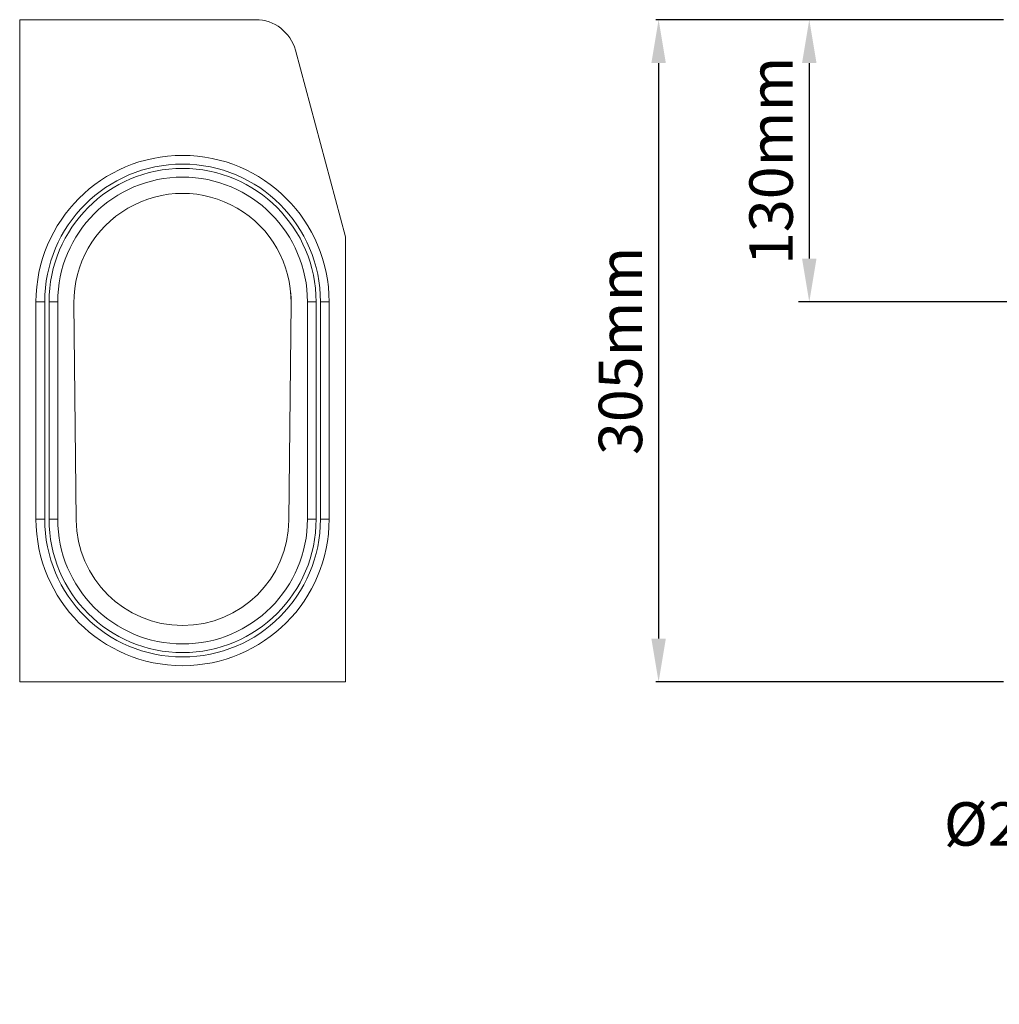
# Model space of a CAD drawing. Units: millimetres. Extents: x -1302 to 10394, y 2745 to 8324.
# Drawn here: x 894 to 1346, y 6751 to 7205 of the extents above; entities that cross this region are included whole.
import ezdxf
from ezdxf import colors
from ezdxf.entities.mleader import LeaderData, LeaderLine
from ezdxf.math import Vec2, Vec3

# ---------------------------------------------------------------- set-up
doc = ezdxf.new("R2010")
doc.units = ezdxf.units.MM
doc.layers.add('ACO_DIMS', color=8, linetype='Continuous')
doc.layers.add('ACO_DRAINAGE', color=7, linetype='Continuous')
doc.styles.get("Standard").update_dxf_attribs({"font": 'txt.shx'})
doc.dimstyles.new('ISO-25', dxfattribs={"dimtxt": 20, "dimasz": 20, "dimexe": 1.25, "dimexo": 0.625, "dimgap": 5, "dimtad": 1, "dimtxsty": 'Standard', "dimcen": 2.5, "dimclrd": 3, "dimclre": 3, "dimclrt": 2, "dimadec": 0, "dimazin": 0, "dimtfac": 1, "dimtmove": 0, "dimatfit": 3, "dimfxl": 1, "dimarcsym": 0})

# ---------------------------------------------------------------- blocks, each defined once
blk = doc.blocks.new('ACO - 7961 - LEFT')
at = {"layer": 'ACO_DRAINAGE', "color": 7, "linetype": 'Continuous', "lineweight": 0}
for p, q in [((33.63, 305), (-75, 305)), ((-75, 305), (-75, 0)), ((75, 205), (51.98, 290.92)), ((-32.5, 213), (-32.5, 213)), ((75, 0), (75, 205)), ((49.89, 178.25), (49.72, 180.23)), ((-67.5, 175), (-67.5, 75)), ((-63.5, 175), (-67.5, 175)), ((-63.5, 175), (-63.5, 75)), ((-61.5, 175), (-61.5, 75)), ((-57.5, 175), (-61.5, 175)), ((-57.5, 175), (-57.5, 75)), ((-50, 174.27), (-50, 174.5)), ((-50, 174.5), (-49, 74.51)), ((49, 74.51), (50, 174.5)), ((57.5, 75), (57.5, 175)), ((57.5, 175), (61.5, 175)), ((61.5, 75), (61.5, 175)), ((63.5, 175), (67.5, 175)), ((63.5, 75), (63.5, 175)), ((67.5, 75), (67.5, 175)), ((-63.5, 75), (-67.5, 75)), ((-57.5, 75), (-61.5, 75)), ((57.5, 75), (61.5, 75)), ((63.5, 75), (67.5, 75)), ((-75, 0), (75, 0))]:
    blk.add_line(p, q, dxfattribs=at)
for centre, radius, start, end in [((33.63, 286), 19, 15, 90), ((0, 175), 67.5, 0, 180), ((0, 175), 63.5, 0, 180), ((0, 175), 61.5, 0, 180), ((0, 175), 57.5, 0, 180), ((0, 175), 50, 359.427, 180.573), ((0, 75), 67.5, 180, 0), ((0, 75), 63.5, 180, 0), ((0, 75), 61.5, 180, 0), ((0, 75), 57.5, 180, 0), ((0, 75), 49, 180.573, 359.427)]:
    blk.add_arc(centre, radius, start, end, dxfattribs=at)
for points, knots in [([(-32.5, 213), (-32.5, 213), (-32.49, 213.01), (-32.45, 213.04), (-32.41, 213.07), (-32.33, 213.14), (-32.28, 213.18), (-32.16, 213.28), (-32.1, 213.34), (-31.87, 213.52), (-31.69, 213.67), (-31.4, 213.91), (-31.3, 213.99), (-31.09, 214.16), (-30.99, 214.24), (-30.88, 214.32)], [0, 0, 0, 0, 0.125, 0.125, 0.25, 0.25, 0.375, 0.375, 0.5, 0.5, 0.75, 0.75, 0.875, 0.875, 1, 1, 1, 1]), ([(49.84, 178.98), (49.85, 178.91), (49.87, 178.57), (49.91, 178.03), (49.95, 177.33), (49.97, 176.64), (49.99, 175.97), (50, 175.54), (50, 175.32)], [0, 0, 0, 0, 0.049838, 0.218789, 0.39828, 0.588311, 0.788884, 1, 1, 1, 1]), ([(50, 175), (50, 175.07), (50, 175.21), (49.99, 176.02), (49.98, 176.41)], [0, 0, 0, 0, 0.510377, 1, 1, 1, 1])]:
    blk.add_open_spline(points, degree=3, knots=knots, dxfattribs=at)
blk = doc.blocks.new('*D42')
at = {"color": 3, "lineweight": -2, "transparency": 16777216}
for p, q in [((1347.41, 7204.61), (1187.42, 7204.61)), ((1188.67, 7184.61), (1188.67, 6919.61)), ((1347.41, 6899.61), (1187.42, 6899.61))]:
    blk.add_line(p, q, dxfattribs=at)
at = {"color": 3, "transparency": 16777216}
for points in [[(1185.33, 7184.61), (1192, 7184.61), (1188.67, 7204.61)], [(1185.33, 6919.61), (1192, 6919.61), (1188.67, 6899.61)]]:
    blk.add_solid(points, dxfattribs=at)
at = {"layer": 'DEFPOINTS', "color": 0, "transparency": 16777216}
for p in [(1348.04, 7204.61), (1188.67, 6899.61), (1348.04, 6899.61)]:
    blk.add_point(p, dxfattribs=at)
at = {"color": 2, "transparency": 16777216, "insert": (1173.67, 7052.11), "char_height": 20, "attachment_point": 5, "rotation": 90}
blk.add_mtext('305mm', dxfattribs=at)
blk = doc.blocks.new('*D43')
at = {"color": 3, "lineweight": -2, "transparency": 16777216}
for p, q in [((1347.41, 7204.61), (1256.79, 7204.61)), ((1258.04, 7184.61), (1258.04, 7094.61)), ((1472.41, 7074.61), (1256.79, 7074.61))]:
    blk.add_line(p, q, dxfattribs=at)
at = {"color": 3, "transparency": 16777216}
for points in [[(1254.7, 7184.61), (1261.37, 7184.61), (1258.04, 7204.61)], [(1254.7, 7094.61), (1261.37, 7094.61), (1258.04, 7074.61)]]:
    blk.add_solid(points, dxfattribs=at)
at = {"layer": 'DEFPOINTS', "color": 0, "transparency": 16777216}
for p in [(1348.04, 7204.61), (1258.04, 7074.61), (1473.04, 7074.61)]:
    blk.add_point(p, dxfattribs=at)
at = {"color": 2, "transparency": 16777216, "insert": (1243.04, 7139.61), "char_height": 20, "attachment_point": 5, "rotation": 90}
blk.add_mtext('130mm', dxfattribs=at)

msp = doc.modelspace()

# ---------------------------------------------------------------- linework, layer by layer
at = {"layer": 'ACO_DIMS'}
for p, q in [((1343.037, 7204.613), (1253.035, 7204.613)), ((1468.883, 7074.613), (1253.035, 7074.613)), ((1467.191, 7074.613), (1303.035, 7074.613))]:
    msp.add_line(p, q, dxfattribs=at)

# ---------------------------------------------------------------- block references
at = {"layer": 'ACO_DRAINAGE'}
msp.add_blockref('ACO - 7961 - LEFT', (969.461, 6899.613), dxfattribs=at)

# ---------------------------------------------------------------- dimensions: what is measured, and where the dimension line sits
for base, p2, picture, middle in [((1188.667, 6899.613), (1348.037, 6899.613), '*D42', (1173.667, 7052.113)), ((1258.035, 7074.613), (1473.037, 7074.613), '*D43', (1243.035, 7139.613))]:
    dim = msp.add_linear_dim(base=base, p1=(1348.037, 7204.613), p2=p2, angle=90, dimstyle='ISO-25', override={"dimpost": 'mm'})
    dim.commit()
    dim.dimension.update_dxf_attribs({"geometry": picture, "text_midpoint": middle})

# ---------------------------------------------------------------- leaders
ml = msp.add_multileader_mtext('Standard')
ml.set_content('%%C25 {\\Ftxt|c186;ruošinys (išmušti)}', color=256)
ml.set_leader_properties()
ml.build(insert=Vec2(0, 0))
ml.multileader.update_dxf_attribs({"arrow_head_size": 20})
ctx = ml.context
ctx.base_point, ctx.char_height, ctx.arrow_head_size, ctx.plane_origin = Vec3(1318.007, 6830.88), 20, 20, Vec3(1598.037, 7029.613)
notes = []
notes.append((ctx, [(0, (1, 1, 0), (1710.007, 6830.88), (-1, 0), 8, [(0, [(1598.037, 7029.613)], 0, [])])]))
ctx.mtext.insert, ctx.mtext.flow_direction = Vec3(1320.007, 6844.213), 5
for ctx, leaders in notes:
    for number, flags, end, landing, length, lines in leaders:
        leader = LeaderData()
        leader.index, (leader.has_last_leader_line, leader.has_dogleg_vector, leader.attachment_direction) = number, flags
        leader.last_leader_point, leader.dogleg_vector, leader.dogleg_length = Vec3(end), Vec3(landing), length
        for number, points, colour, breaks in lines:
            line = LeaderLine()
            line.index, line.vertices, line.color, line.breaks = number, Vec3.list(points), colors.encode_raw_color(colour), breaks
            leader.lines.append(line)
        ctx.leaders.append(leader)

doc.saveas('drawing.dxf')
